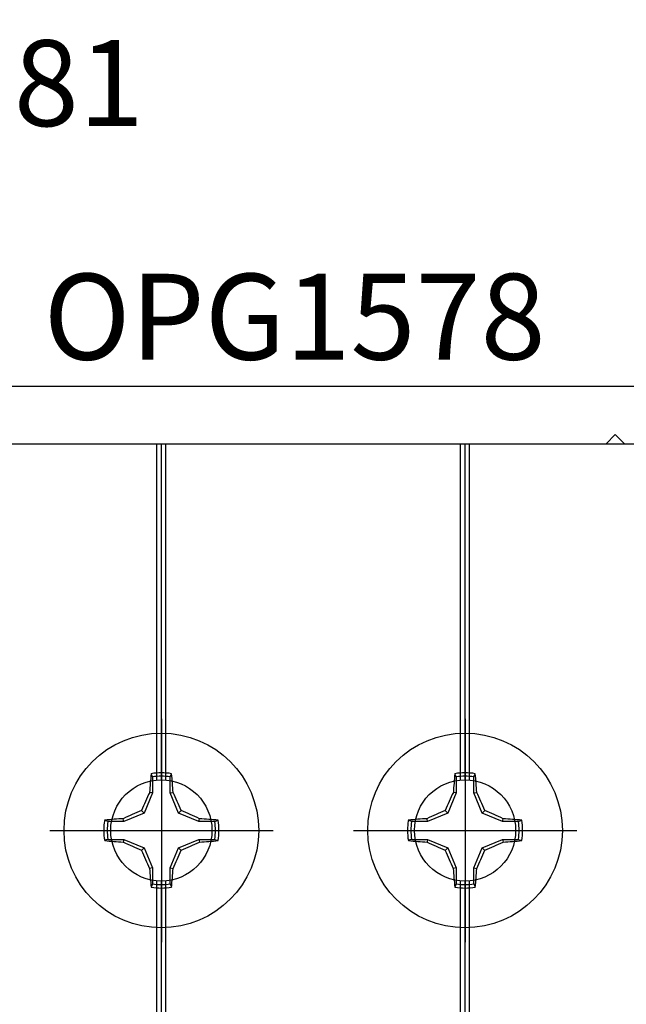
# Model space of a CAD drawing. Units: inches. Extents: x 0 to 310, y 0 to 43.
# Drawn here: x 6 to 7, y 15 to 18 of the extents above; entities that cross this region are included whole.
import ezdxf
from ezdxf import colors
from ezdxf.entities.mleader import LeaderData, LeaderLine
from ezdxf.enums import TextEntityAlignment as Align
from ezdxf.math import Vec2, Vec3

# ---------------------------------------------------------------- set-up
doc = ezdxf.new("R2010")
doc.units = ezdxf.units.IN
doc.header["$LTSCALE"] = 0.25
doc.header["$MEASUREMENT"] = 0
for name, color, linetype in [('Arcadia-Dim', 4, 'Continuous'), ('Arcadia-Profile', 6, 'Continuous'), ('Arcadia-Text', 3, 'Continuous')]:
    doc.layers.add(name, color=color, linetype=linetype)
doc.styles.get("Standard").update_dxf_attribs({"font": 'ARIALN.TTF'})
doc.dimstyles.new('Arcadia-2', dxfattribs={"dimscale": 2, "dimtxt": 0.0938, "dimasz": 0.0938, "dimexe": 0.0546, "dimexo": 0.0469, "dimgap": 0.0469, "dimtad": 0, "dimtih": 1, "dimdec": 4, "dimzin": 3, "dimdsep": 46, "dimlunit": 4, "dimtxsty": 'Standard', "dimblk": 'ARCHTICK', "dimcen": 0.0469, "dimdle": 0.0546, "dimclrd": 256, "dimclre": 256, "dimclrt": 256, "dimadec": 0, "dimazin": 0, "dimtfac": 0.75, "dimtdec": 4, "dimtix": 1, "dimtmove": 2, "dimatfit": 3, "dimfxl": 1, "dimtolj": 1, "dimtzin": 3, "dimlwd": -3, "dimlwe": -3, "dimarcsym": 0})

# ---------------------------------------------------------------- blocks, each defined once
blk = doc.blocks.new('_ArchTick')
at = {"color": 0, "linetype": 'ByBlock', "lineweight": -3, "const_width": 0.15}
blk.add_lwpolyline([(-0.5, -0.5), (0.5, 0.5)], dxfattribs=at)
blk = doc.blocks.new('*D105')
at = {"layer": 'Arcadia-Dim', "lineweight": -3, "transparency": 16777216}
for p, q in [((4.5, 16.8317), (4.5, 18.3621)), ((8.1, 16.8467), (8.1, 18.3621)), ((4.3908, 18.2529), (6.0754, 18.2529)), ((8.2092, 18.2529), (6.5246, 18.2529))]:
    blk.add_line(p, q, dxfattribs=at)
at = {"layer": 'Defpoints', "color": 0, "lineweight": -3, "transparency": 16777216}
for p in [(4.5, 18.2529), (8.1, 16.7529), (4.5, 16.7379)]:
    blk.add_point(p, dxfattribs=at)
at = {"layer": 'Arcadia-Dim', "lineweight": -3, "transparency": 16777216, "xscale": 0.1876, "yscale": 0.1876, "zscale": 0.1876, "rotation": 180}
blk.add_blockref('_ArchTick', (4.5, 18.2529), dxfattribs=at)
at = {"layer": 'Arcadia-Dim', "lineweight": -3, "transparency": 16777216, "xscale": 0.1876, "yscale": 0.1876, "zscale": 0.1876}
blk.add_blockref('_ArchTick', (8.1, 18.2529), dxfattribs=at)
at = {"layer": 'Arcadia-Dim', "lineweight": -3, "transparency": 16777216, "insert": (6.3, 18.2529), "char_height": 0.1876, "attachment_point": 5}
blk.add_mtext('\\A1;3{\\H0.75x;\\S5/8;}"', dxfattribs=at)
blk = doc.blocks.new('*D106')
at = {"layer": 'Arcadia-Dim', "lineweight": -3, "transparency": 16777216}
for p, q in [((2.625, 16.8367), (2.625, 18.8621)), ((8.1, 16.8467), (8.1, 18.8621)), ((2.5158, 18.7529), (5.1378, 18.7529)), ((8.2092, 18.7529), (5.5871, 18.7529))]:
    blk.add_line(p, q, dxfattribs=at)
at = {"layer": 'Defpoints', "color": 0, "lineweight": -3, "transparency": 16777216}
for p in [(2.625, 18.7529), (2.625, 16.7429), (8.1, 16.7529)]:
    blk.add_point(p, dxfattribs=at)
at = {"layer": 'Arcadia-Dim', "lineweight": -3, "transparency": 16777216, "xscale": 0.1876, "yscale": 0.1876, "zscale": 0.1876, "rotation": 180}
blk.add_blockref('_ArchTick', (2.625, 18.7529), dxfattribs=at)
at = {"layer": 'Arcadia-Dim', "lineweight": -3, "transparency": 16777216, "xscale": 0.1876, "yscale": 0.1876, "zscale": 0.1876}
blk.add_blockref('_ArchTick', (8.1, 18.7529), dxfattribs=at)
at = {"layer": 'Arcadia-Dim', "lineweight": -3, "transparency": 16777216, "insert": (5.3625, 18.7529), "char_height": 0.1876, "attachment_point": 5}
blk.add_mtext('\\A1;5{\\H0.75x;\\S1/2;}"', dxfattribs=at)
blk = doc.blocks.new('Clip OPG1000')
at = {"layer": 'Arcadia-Profile'}
blk.add_lwpolyline([(1.5625, -1.6875), (-1.5625, -1.6875), (-1.5625, 0), (1.5625, 0)], close=True, dxfattribs=at)
for points in [[(-0.3415, -0.7337), (-0.3415, 0)], [(-0.3315, -0.7333), (-0.3315, 0)], [(-0.3215, -0.7337), (-0.3215, 0)], [(0.3215, -0.7337), (0.3215, 0)], [(0.3315, -0.7333), (0.3315, 0)], [(0.3415, -0.7337), (0.3415, 0)], [(-0.3415, -1.6875), (-0.3415, -0.9538)], [(-0.3315, -1.6875), (-0.3315, -0.9542)], [(-0.3215, -1.6875), (-0.3215, -0.9538)], [(0.3215, -1.6875), (0.3215, -0.9538)], [(0.3315, -1.6875), (0.3315, -0.9542)], [(0.3415, -1.6875), (0.3415, -0.9538)]]:
    blk.add_lwpolyline(points, dxfattribs=at)
at = {"layer": 'Arcadia-Profile', "lineweight": -3}
for centre in [(-0.3315, -0.8438), (0.3315, -0.8438)]:
    blk.add_circle(centre, 0.1105, dxfattribs=at)
blk = doc.blocks.new('Dynblock #12-11 x 0.500 PHSMS')
at = {"layer": 'Arcadia-Profile'}
for p, q in [((0, 0.2438), (0, -0.2438)), ((-0.0195, 0.1166), (-0.0195, 0.0818)), ((0.0195, 0.0818), (0.0195, 0.1166)), ((-0.0195, 0.0818), (-0.0377, 0.0377)), ((-0.0195, 0.0818), (-0.0256, 0.083)), ((0.0195, 0.0818), (0.0256, 0.083)), ((0.0377, 0.0377), (0.0195, 0.0818)), ((-0.0377, 0.0377), (-0.0435, 0.0435)), ((0.0377, 0.0377), (0.0435, 0.0435)), ((-0.0818, 0.0195), (-0.083, 0.0256)), ((-0.0377, 0.0377), (-0.0818, 0.0195)), ((0.0818, 0.0195), (0.0377, 0.0377)), ((0.0818, 0.0195), (0.083, 0.0256)), ((-0.2438, 0), (0.2438, 0)), ((-0.0818, 0.0195), (-0.1166, 0.0195)), ((0.1166, 0.0195), (0.0818, 0.0195)), ((-0.1166, -0.0195), (-0.0818, -0.0195)), ((-0.0818, -0.0195), (-0.083, -0.0256)), ((-0.0818, -0.0195), (-0.0377, -0.0377)), ((0.0377, -0.0377), (0.0818, -0.0195)), ((0.0818, -0.0195), (0.083, -0.0256)), ((0.0818, -0.0195), (0.1166, -0.0195)), ((-0.0377, -0.0377), (-0.0435, -0.0435)), ((-0.0377, -0.0377), (-0.0195, -0.0818)), ((0.0195, -0.0818), (0.0377, -0.0377)), ((0.0377, -0.0377), (0.0435, -0.0435)), ((-0.0195, -0.0818), (-0.0256, -0.083)), ((-0.0195, -0.0818), (-0.0195, -0.1166)), ((0.0195, -0.0818), (0.0256, -0.083)), ((0.0195, -0.1166), (0.0195, -0.0818))]:
    blk.add_line(p, q, dxfattribs=at)
blk.add_circle((0, 0), 0.2125, dxfattribs=at)
for centre, radius, start, end in [((1.0499, 0.0175), 1.0774, 174.3417, 176.5149), ((0, 0), 0.1257, 79.7788, 100.2212), ((0, 0), 0.1182, 80.5244, 99.4756), ((-1.0521, 0.0173), 1.0797, 3.4874, 5.656), ((1.2016, -0.4962), 1.3569, 154.7335, 156.5666), ((-1.2026, -0.4966), 1.3581, 23.4342, 25.2658), ((0.4966, -1.2026), 1.3581, 113.4342, 115.2658), ((-0.4962, -1.2016), 1.3569, 64.7335, 66.5666), ((0, 0), 0.1257, 169.7788, 190.2212), ((-0.0173, -1.0521), 1.0797, 93.4874, 95.656), ((0.0175, -1.0499), 1.0774, 84.3417, 86.5149), ((0, 0), 0.1257, 349.7788, 10.2212), ((0, 0), 0.1182, 170.5244, 189.4756), ((0, 0), 0.1182, 350.5244, 9.4756), ((-0.0175, 1.0499), 1.0774, 264.3417, 266.5149), ((0.4962, 1.2016), 1.3569, 244.7335, 246.5666), ((-0.4966, 1.2026), 1.3581, 293.4342, 295.2658), ((0.0173, 1.0521), 1.0797, 273.4874, 275.656), ((1.2026, 0.4966), 1.3581, 203.4342, 205.2658), ((-1.2016, 0.4962), 1.3569, 334.7335, 336.5666), ((1.0521, -0.0173), 1.0797, 183.4874, 185.656), ((-1.0499, -0.0175), 1.0774, 354.3417, 356.5149), ((0, 0), 0.1257, 259.7788, 280.2212), ((0, 0), 0.1182, 260.5244, 279.4756)]:
    blk.add_arc(centre, radius, start, end, dxfattribs=at)
for points in [[(-0.0195, 0.1166), (-0.0204, 0.119), (-0.0214, 0.1214), (-0.0223, 0.1238)], [(0.1166, 0.0195), (0.119, 0.0204), (0.1214, 0.0214), (0.1238, 0.0223)], [(-0.1166, -0.0195), (-0.119, -0.0204), (-0.1214, -0.0214), (-0.1238, -0.0223)], [(0.0195, -0.1166), (0.0204, -0.119), (0.0214, -0.1214), (0.0223, -0.1238)]]:
    blk.add_open_spline(points, degree=3, dxfattribs=at)
for points in [[(0.0195, 0.1166), (0.02, 0.1179), (0.0205, 0.1191), (0.021, 0.1204), (0.0214, 0.1215), (0.0219, 0.1226), (0.0223, 0.1238)], [(-0.1166, 0.0195), (-0.1179, 0.02), (-0.1191, 0.0205), (-0.1204, 0.021), (-0.1215, 0.0214), (-0.1226, 0.0219), (-0.1238, 0.0223)], [(0.1166, -0.0195), (0.1179, -0.02), (0.1191, -0.0205), (0.1204, -0.021), (0.1215, -0.0214), (0.1226, -0.0219), (0.1238, -0.0223)], [(-0.0195, -0.1166), (-0.02, -0.1179), (-0.0205, -0.1191), (-0.021, -0.1204), (-0.0214, -0.1215), (-0.0219, -0.1226), (-0.0223, -0.1238)]]:
    blk.add_open_spline(points, degree=3, knots=[0.0008756129, 0.0008756129, 0.0008756129, 0.0008756129, 0.001117965, 0.001117965, 0.001117965, 0.0013312732, 0.0013312732, 0.0013312732, 0.0013312732], dxfattribs=at)

msp = doc.modelspace()

# ---------------------------------------------------------------- linework, layer by layer
at = {"layer": 'Arcadia-Profile'}
for points in [[(8.09996, 16.75288), (4.5, 16.75288)], [(4.62501, 15.03279), (4.62501, 16.25485), (4.77801, 16.25485), (4.77801, 16.62787), (6.98, 16.62787), (7, 16.64787), (7.02, 16.62787), (7.97495, 16.62787)]]:
    msp.add_lwpolyline(points, dxfattribs=at)

# ---------------------------------------------------------------- block references
at = {"layer": 'Arcadia-Profile', "lineweight": -3}
for name, p in [('Clip OPG1000', (6.34051, 16.62787)), ('Dynblock #12-11 x 0.500 PHSMS', (6.00901, 15.78412)), ('Dynblock #12-11 x 0.500 PHSMS', (6.67201, 15.78412))]:
    msp.add_blockref(name, p, dxfattribs=at)

# ---------------------------------------------------------------- texts
at = {"layer": 'Arcadia-Text', "lineweight": -3}
msp.add_text('OPG1578', height=0.1875, dxfattribs=at).set_placement((6.29998, 16.75288), align=Align.BOTTOM_CENTER)

# ---------------------------------------------------------------- dimensions: what is measured, and where the dimension line sits
at = {"layer": 'Arcadia-Dim', "lineweight": -3}
for base, p2, picture, middle in [((2.625, 18.75288), (2.625, 16.74288), '*D106', (5.36248, 18.75288)), ((4.5, 18.25288), (4.5, 16.73788), '*D105', (6.29998, 18.25288))]:
    dim = msp.add_linear_dim(base=base, p1=(8.09996, 16.75288), p2=p2, dimstyle='Arcadia-2', dxfattribs=at)
    dim.commit()
    dim.dimension.update_dxf_attribs({"geometry": picture, "text_midpoint": middle})

# ---------------------------------------------------------------- leaders
at = {"layer": 'Arcadia-Text', "lineweight": -3}
ml = msp.add_multileader_mtext('Standard', dxfattribs=at)
ml.set_content('\\A1;OPG1981', color=256)
ml.set_leader_properties()
ml.build(insert=Vec2(0, 0))
ml.multileader.update_dxf_attribs({"dogleg_length": 0.1875, "arrow_head_size": 0.24})
ctx = ml.context
ctx.base_point, ctx.char_height, ctx.arrow_head_size, ctx.landing_gap_size, ctx.plane_origin = Vec3(4.75, 17.41337), 0.1875, 0.24, 0.125, Vec3(3.18939, 19.83954)
notes = []
notes.append((ctx, [(0, (1, 1, 0), (4.5625, 17.41337), (1, 0), 0.1875, [(0, [(3.8125, 15.98788)], 0, [])])]))
ctx.mtext.insert, ctx.mtext.flow_direction = Vec3(4.875, 17.50872), 5
for ctx, leaders in notes:
    for number, flags, end, landing, length, lines in leaders:
        leader = LeaderData()
        leader.index, (leader.has_last_leader_line, leader.has_dogleg_vector, leader.attachment_direction) = number, flags
        leader.last_leader_point, leader.dogleg_vector, leader.dogleg_length = Vec3(end), Vec3(landing), length
        for number, points, colour, breaks in lines:
            line = LeaderLine()
            line.index, line.vertices, line.color, line.breaks = number, Vec3.list(points), colors.encode_raw_color(colour), breaks
            leader.lines.append(line)
        ctx.leaders.append(leader)

doc.saveas('drawing.dxf')
